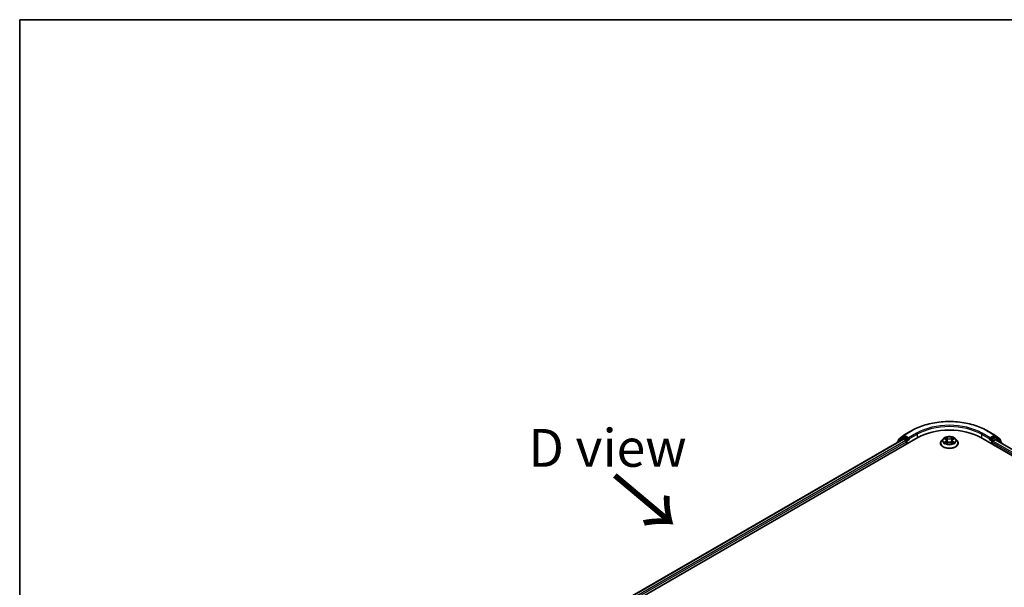
# Model space of a CAD drawing. Units: millimetres. Extents: x 36 to 7525, y 20 to 1284.
# Drawn here: x 36 to 199, y 629 to 722 of the extents above; entities that cross this region are included whole.
import ezdxf

# ---------------------------------------------------------------- set-up
doc = ezdxf.new("R2010")
doc.units = ezdxf.units.MM
doc.header["$LTSCALE"] = 2.5
for name, color, linetype, lineweight in [('Border (ISO)', 7, 'Continuous', 35), ('Symbol (ISO)', 7, 'Continuous', 18), ('Visible (ISO)', 7, 'Continuous', 35), ('Visible Narrow (ISO)', 7, 'Continuous', 25)]:
    doc.layers.add(name, color=color, linetype=linetype, lineweight=lineweight)
doc.styles.add('Note Text (TK)', font='MS PGothic.ttf')

# ---------------------------------------------------------------- blocks, each defined once
blk = doc.blocks.new('Borders tk図枠')
at = {"layer": 'Border (ISO)'}
for q in [(405.5, 289), (14.5, 8)]:
    blk.add_line((14.5, 289), q, dxfattribs=at)

msp = doc.modelspace()

# ---------------------------------------------------------------- linework, layer by layer
at = {"layer": 'Visible (ISO)'}
for p, q in [((181.4075, 653.1873), (182.235, 653.8562)), ((182.2543, 653.8694), (183.5624, 654.6247)), ((195.9874, 654.6247), (197.2956, 653.8694)), ((197.3149, 653.8562), (198.1424, 653.1873)), ((110.3315, 610.5959), (184.5777, 653.462)), ((111.4772, 612.3939), (182.1482, 653.1958)), ((181.175, 652.6906), (181.175, 652.6339)), ((182.0231, 653.4478), (181.2307, 652.8072)), ((181.3518, 652.9051), (181.3518, 653.0707)), ((182.0424, 653.461), (182.2899, 653.6039)), ((182.2232, 653.1884), (182.5978, 652.9721)), ((182.9513, 653.2579), (182.3649, 653.5965)), ((182.7039, 652.7884), (182.7039, 652.3802)), ((183.0574, 653.1967), (183.0574, 653.4416)), ((183.0838, 653.1307), (183.0885, 653.128)), ((188.3249, 652.5435), (188.3249, 652.5601)), ((188.7495, 653.2618), (188.5015, 652.9851)), ((188.993, 653.2918), (189.2054, 653.1649)), ((189.2449, 652.5344), (189.4661, 652.6577)), ((189.3364, 652.99), (189.3774, 652.6083)), ((190.0838, 652.6577), (190.305, 652.5344)), ((190.2134, 652.99), (190.1724, 652.6083)), ((190.3445, 653.1649), (190.5569, 653.2918)), ((190.8003, 653.2618), (191.0483, 652.9851)), ((191.2249, 652.5435), (191.2249, 652.5601)), ((194.9722, 653.462), (286.896, 600.3897)), ((196.4614, 653.128), (196.466, 653.1307)), ((196.4924, 653.4416), (196.4924, 653.1967)), ((197.1849, 653.5965), (196.5985, 653.2579)), ((196.846, 652.3802), (196.846, 652.7068)), ((196.9521, 652.8905), (197.3432, 653.1163)), ((197.5074, 653.461), (197.2599, 653.6039)), ((197.3932, 653.1212), (285.6815, 602.1479)), ((198.3191, 652.8072), (197.5267, 653.4478)), ((198.1981, 653.0707), (198.1981, 652.9051)), ((198.3748, 652.5545), (198.3748, 652.6906))]:
    msp.add_line(p, q, dxfattribs=at)
for centre, start, end in [((182.3293, 653.7395), 120, 128.948276), ((197.2206, 653.7395), 51.051724, 60), ((181.325, 652.6906), 128.948276, 180), ((181.5018, 653.0707), 128.948276, 180), ((182.1174, 653.3311), 120, 128.948276), ((197.4324, 653.3311), 51.051724, 60), ((198.0481, 653.0707), 0, 51.051724), ((198.2248, 652.6906), 0, 51.051724)]:
    msp.add_arc(centre, 0.15, start, end, dxfattribs=at)
for centre, major_axis, start_param, end_param in [((189.7749, 650.4614), (7.35, 0), 0.78539816, 2.35619449), ((182.2232, 653.0659), (-0.075, 0.1299), 5.49778714, 6.28318531), ((182.3649, 653.474), (-0.075, 0.1299), 5.49778714, 6.28318531), ((182.5978, 652.8496), (-0.075, 0.1299), 3.92699082, 5.49778714), ((183.1635, 653.2579), (-0.075, -0.1299), 5.49778714, 7.06858347), ((196.3864, 653.2579), (0.075, -0.1299), 5.49778714, 7.06858347), ((196.9521, 652.768), (-0.075, -0.1299), 3.92699082, 5.49778714), ((197.1849, 653.474), (0.075, 0.1299), 0, 0.78539816), ((197.3432, 653.0346), (0.05, 0.0866), 0, 0.78539816)]:
    msp.add_ellipse(centre, major_axis=major_axis, ratio=0.57735027, start_param=start_param, end_param=end_param, dxfattribs=at)
for points, knots in [([(183.5624, 654.6247), (184.2169, 655.0026), (184.9721, 655.319), (186.612, 655.8015), (187.4965, 655.9673), (189.3104, 656.1331), (190.2395, 656.1331), (192.0533, 655.9673), (192.9378, 655.8015), (194.5777, 655.319), (195.3329, 655.0026), (195.9874, 654.6247)], [3.14159265, 3.14159265, 3.14159265, 3.14159265, 3.45575192, 3.45575192, 3.76991118, 3.76991118, 4.08407045, 4.08407045, 4.39822972, 4.39822972, 4.71238898, 4.71238898, 4.71238898, 4.71238898]), ([(182.9513, 653.2579), (182.9648, 653.2501), (182.9789, 653.2387), (183.0059, 653.2115), (183.0189, 653.1958), (183.0373, 653.1739), (183.0441, 653.1658), (183.0577, 653.1513), (183.0645, 653.1447), (183.0751, 653.1362), (183.0794, 653.1332), (183.0838, 653.1307)], [0.1851472285, 0.1851472285, 0.1851472285, 0.1851472285, 0.1965284229, 0.1965284229, 0.2079096173, 0.2079096173, 0.2138595936, 0.2138595936, 0.2198095698, 0.2198095698, 0.2238749427, 0.2238749427, 0.2238749427, 0.2238749427]), ([(188.5015, 652.9851), (188.4792, 652.9601), (188.4587, 652.9344), (188.4217, 652.8812), (188.4052, 652.8539), (188.3766, 652.7978), (188.3644, 652.7691), (188.3449, 652.7106), (188.3374, 652.6808), (188.3274, 652.6207), (188.3249, 652.5904), (188.3249, 652.5601)], [3.449424205, 3.449424205, 3.449424205, 3.449424205, 3.544937527, 3.544937527, 3.64045085, 3.64045085, 3.735964172, 3.735964172, 3.831477495, 3.831477495, 3.926990817, 3.926990817, 3.926990817, 3.926990817]), ([(188.3249, 652.5435), (188.3249, 652.454), (188.3485, 652.3649), (188.4399, 652.194), (188.5094, 652.1127), (188.6887, 651.9652), (188.8001, 651.8997), (189.0521, 651.7927), (189.1927, 651.7514), (189.4885, 651.697), (189.6435, 651.6838), (189.9527, 651.6867), (190.1067, 651.7028), (190.3989, 651.7625), (190.5369, 651.8063), (190.7834, 651.918), (190.8917, 651.986), (191.0666, 652.1402), (191.1334, 652.2265), (191.2078, 652.3911), (191.2249, 652.4672), (191.2249, 652.5435)], [3.92699082, 3.92699082, 3.92699082, 3.92699082, 4.2267014, 4.2267014, 4.53911238, 4.53911238, 4.86360542, 4.86360542, 5.18933336, 5.18933336, 5.51408383, 5.51408383, 5.83843868, 5.83843868, 6.16327278, 6.16327278, 6.48907018, 6.48907018, 6.81298523, 6.81298523, 7.06858347, 7.06858347, 7.06858347, 7.06858347]), ([(190.8003, 653.2618), (190.739, 653.3302), (190.6611, 653.3903), (190.4772, 653.4936), (190.3701, 653.5362), (190.1402, 653.5983), (190.0176, 653.6179), (189.7689, 653.633), (189.6429, 653.6286), (189.3992, 653.5962), (189.2816, 653.5681), (189.0652, 653.4901), (188.9667, 653.44), (188.8328, 653.3441), (188.7879, 653.3046), (188.7495, 653.2618)], [1.26296478, 1.26296478, 1.26296478, 1.26296478, 1.5839777, 1.5839777, 1.9184063, 1.9184063, 2.25148375, 2.25148375, 2.58279719, 2.58279719, 2.9145331, 2.9145331, 3.24851107, 3.24851107, 3.4494242, 3.4494242, 3.4494242, 3.4494242]), ([(189.0891, 652.6411), (189.0981, 652.6336), (189.1079, 652.6261), (189.1289, 652.611), (189.1401, 652.6035), (189.164, 652.5887), (189.1766, 652.5814), (189.2031, 652.567), (189.217, 652.56), (189.2401, 652.5492), (189.2487, 652.5453), (189.2576, 652.5415)], [4.534901476, 4.534901476, 4.534901476, 4.534901476, 4.605051412, 4.605051412, 4.675201349, 4.675201349, 4.745351285, 4.745351285, 4.815501221, 4.815501221, 4.856375894, 4.856375894, 4.856375894, 4.856375894]), ([(189.3364, 652.99), (189.335, 653.0036), (189.3319, 653.0171), (189.3225, 653.0434), (189.3162, 653.0562), (189.3009, 653.0809), (189.2918, 653.0927), (189.2712, 653.1154), (189.2595, 653.1261), (189.2341, 653.1464), (189.2202, 653.156), (189.2054, 653.1649)], [0.847301519, 0.847301519, 0.847301519, 0.847301519, 0.988509822, 0.988509822, 1.129718125, 1.129718125, 1.270926428, 1.270926428, 1.412134731, 1.412134731, 1.553343034, 1.553343034, 1.553343034, 1.553343034]), ([(190.0838, 652.6577), (190.0504, 652.6763), (190.0125, 652.6917), (189.9309, 652.7151), (189.8872, 652.7231), (189.7978, 652.7311), (189.7521, 652.7311), (189.6626, 652.7231), (189.6189, 652.7151), (189.5373, 652.6917), (189.4994, 652.6763), (189.4661, 652.6577)], [1.58824962, 1.58824962, 1.58824962, 1.58824962, 1.89542757, 1.89542757, 2.20260552, 2.20260552, 2.50978346, 2.50978346, 2.81696141, 2.81696141, 3.12413936, 3.12413936, 3.12413936, 3.12413936]), ([(190.3445, 653.1649), (190.3296, 653.156), (190.3158, 653.1464), (190.2903, 653.1261), (190.2787, 653.1154), (190.258, 653.0927), (190.2489, 653.0809), (190.2336, 653.0562), (190.2274, 653.0434), (190.218, 653.0171), (190.2149, 653.0036), (190.2134, 652.99)], [3.159045946, 3.159045946, 3.159045946, 3.159045946, 3.300254249, 3.300254249, 3.441462552, 3.441462552, 3.582670855, 3.582670855, 3.723879158, 3.723879158, 3.865087461, 3.865087461, 3.865087461, 3.865087461]), ([(190.2922, 652.5415), (190.3011, 652.5453), (190.3098, 652.5492), (190.3328, 652.56), (190.3467, 652.567), (190.3733, 652.5814), (190.3859, 652.5887), (190.4097, 652.6035), (190.4209, 652.611), (190.442, 652.6261), (190.4517, 652.6336), (190.4608, 652.6411)], [6.139198394, 6.139198394, 6.139198394, 6.139198394, 6.180073066, 6.180073066, 6.250223003, 6.250223003, 6.320372939, 6.320372939, 6.390522875, 6.390522875, 6.460672811, 6.460672811, 6.460672811, 6.460672811]), ([(191.2249, 652.5601), (191.2249, 652.5904), (191.2224, 652.6207), (191.2124, 652.6808), (191.205, 652.7106), (191.1854, 652.7691), (191.1733, 652.7978), (191.1446, 652.8539), (191.1282, 652.8812), (191.0912, 652.9344), (191.0707, 652.9601), (191.0483, 652.9851)], [0.785398163, 0.785398163, 0.785398163, 0.785398163, 0.880911486, 0.880911486, 0.976424808, 0.976424808, 1.071938131, 1.071938131, 1.167451453, 1.167451453, 1.262964775, 1.262964775, 1.262964775, 1.262964775]), ([(196.466, 653.1307), (196.4704, 653.1332), (196.4747, 653.1362), (196.4853, 653.1447), (196.4921, 653.1513), (196.5057, 653.1658), (196.5125, 653.1739), (196.531, 653.1958), (196.5439, 653.2115), (196.5709, 653.2387), (196.5851, 653.2501), (196.5985, 653.2579)], [0.0229880286, 0.0229880286, 0.0229880286, 0.0229880286, 0.0270534015, 0.0270534015, 0.0330033777, 0.0330033777, 0.038953354, 0.038953354, 0.0503345484, 0.0503345484, 0.0617157428, 0.0617157428, 0.0617157428, 0.0617157428])]:
    msp.add_open_spline(points, degree=3, knots=knots, dxfattribs=at)
at = {"layer": 'Visible Narrow (ISO)'}
for p, q in [((181.3957, 653.0094), (182.2232, 653.6783)), ((182.2232, 653.6783), (182.3649, 653.5965)), ((182.3293, 653.862), (183.6374, 654.6172)), ((183.0574, 653.4416), (182.3293, 653.862)), ((184.3656, 654.1969), (183.0574, 653.4416)), ((183.0574, 653.1967), (184.4716, 654.0131)), ((184.4716, 654.0131), (184.4716, 653.4008)), ((195.0782, 654.0131), (196.4924, 653.1967)), ((195.0782, 654.0131), (195.0782, 653.4008)), ((196.4924, 653.4416), (195.1843, 654.1969)), ((195.9124, 654.6172), (197.2206, 653.862)), ((197.2206, 653.862), (196.4924, 653.4416)), ((197.1849, 653.5965), (197.3266, 653.6783)), ((197.3266, 653.6783), (198.1541, 653.0094)), ((111.5211, 612.3685), (182.2232, 653.1884)), ((182.5978, 652.9721), (111.8896, 612.1487)), ((111.9932, 611.9636), (182.7039, 652.7884)), ((181.3487, 652.7342), (182.0114, 653.2699)), ((181.3957, 652.9406), (181.3957, 653.0094)), ((182.0114, 653.2699), (182.1439, 653.1933)), ((182.1174, 653.4536), (182.3649, 653.5965)), ((182.7039, 653.115), (182.1174, 653.4536)), ((182.9513, 653.2579), (182.7039, 653.115)), ((182.8099, 652.9313), (183.1635, 653.1354)), ((182.8099, 652.4414), (182.8099, 652.9313)), ((188.9217, 653.3257), (189.1925, 653.1638)), ((189.1925, 652.8212), (188.9217, 652.6593)), ((189.0402, 652.6908), (189.2104, 652.7926)), ((189.4782, 653.3288), (189.1978, 653.4851)), ((189.1978, 652.4999), (189.4782, 652.6563)), ((189.2104, 652.7926), (189.228, 652.5549)), ((189.2847, 653.3981), (189.4609, 653.2998)), ((189.4609, 653.2998), (189.4357, 652.9457)), ((190.352, 653.4851), (190.0716, 653.3288)), ((190.0716, 652.6563), (190.352, 652.4999)), ((190.0889, 653.2998), (190.2652, 653.3981)), ((190.0889, 653.2998), (190.1141, 652.9457)), ((190.3394, 652.7926), (190.3218, 652.5549)), ((190.3394, 652.7926), (190.5096, 652.6908)), ((190.3573, 653.1638), (190.6281, 653.3257)), ((190.6281, 652.6593), (190.3573, 652.8212)), ((196.3864, 653.1354), (196.7399, 652.9313)), ((196.846, 653.115), (196.5985, 653.2579)), ((196.7399, 652.9313), (196.7399, 652.4414)), ((197.4324, 653.4536), (196.846, 653.115)), ((196.846, 652.7068), (285.2343, 601.6757)), ((196.9521, 652.9313), (197.5385, 653.2699)), ((196.9521, 652.8905), (196.9521, 652.9313)), ((285.3025, 601.8813), (196.9521, 652.8905)), ((197.1849, 653.5965), (197.4324, 653.4536)), ((197.3432, 653.1163), (285.6523, 602.131)), ((197.5385, 653.2699), (198.3309, 652.6293)), ((198.1541, 653.0094), (198.1541, 652.9406)), ((198.3309, 652.6293), (198.3309, 652.5799))]:
    msp.add_line(p, q, dxfattribs=at)
for centre, major_axis, ratio, start_param, end_param in [((189.7749, 651.0738), (8.6797, 0), 0.57735027, 0.78539816, 2.35619449), ((189.7749, 651.0738), (-7.65, 0), 0.57735027, 3.92699082, 5.49778714), ((189.7749, 650.9513), (7.5, 0), 0.57735027, 0.78539816, 2.35619449), ((182.3293, 653.7395), (-0.0943, 0.1167), 0.8131434, 0, 1.4434523), ((182.3293, 653.7395), (-0.075, -0.1299), 0.57735027, 3.92699082, 5.49778714), ((182.3293, 653.7395), (-0.075, 0.1299), 0.57735027, 5.49778714, 6.28318531), ((183.6374, 654.4948), (-0.075, 0.1299), 0.57735027, 5.49778714, 6.28318531), ((184.3656, 654.0744), (-0.075, 0.1299), 0.57735027, 3.92699082, 5.49778714), ((195.1843, 654.0744), (0.075, 0.1299), 0.57735027, 0.78539816, 2.35619449), ((195.9124, 654.4948), (0.075, 0.1299), 0.57735027, 0, 0.78539816), ((197.2206, 653.7395), (0.075, 0.1299), 0.57735027, 0, 0.78539816), ((197.2206, 653.7395), (-0.075, 0.1299), 0.57735027, 3.92699082, 5.49778714), ((197.2206, 653.7395), (0.0943, 0.1167), 0.8131434, 4.83973301, 6.28318531), ((181.325, 652.6906), (-0.15, 0), 0.57735027, 0, 0.53825138), ((181.325, 652.6906), (-0.0943, 0.1167), 0.8131434, 0, 1.26886792), ((181.5018, 653.0707), (-0.15, 0), 0.57735027, 0, 0.78539816), ((181.5018, 653.0707), (-0.0943, 0.1167), 0.8131434, 0, 1.4434523), ((182.1174, 653.3311), (-0.0943, 0.1167), 0.8131434, 0, 1.4434523), ((182.1174, 653.3311), (-0.075, -0.1299), 0.57735027, 3.92699082, 5.49778714), ((182.1174, 653.3311), (-0.075, 0.1299), 0.57735027, 5.49778714, 6.28318531), ((182.7039, 652.9925), (-0.075, -0.1299), 0.57735027, 3.92699082, 5.20400801), ((182.7039, 652.9925), (0.15, 0), 0.57735027, 4.4332722, 5.49778714), ((182.7039, 652.9925), (-0.075, 0.1299), 0.57735027, 3.92699082, 5.49778714), ((189.7749, 652.6046), (-1.4338, 0), 0.57735027, 5.8056187, 9.90234457), ((189.7749, 652.5601), (-1.45, 0), 0.57735027, 0, 3.14159265), ((189.7749, 652.5435), (1.45, 0), 0.57735027, 3.14159265, 6.28318531), ((189.7749, 652.9554), (-1.1546, 0), 0.57735027, 5.8056187, 9.90234457), ((189.7749, 652.9925), (-1.03, 0), 0.57735027, 5.30710262, 5.68847167), ((189.7749, 652.9925), (1.03, 0), 0.57735027, 3.7363063, 4.11767534), ((189.0581, 652.6826), (-0.0048, -0.0245), 0.77975364, 4.52690487, 5.92208704), ((189.1306, 652.6307), (-0.0212, -0.0132), 0.72973605, 5.16344533, 5.77548257), ((189.7749, 652.8791), (0.8061, 0), 0.57735027, 2.17629431, 2.42062218), ((189.1925, 653.1434), (0.0128, 0.0215), 0.58733849, 0, 0.79427846), ((188.8853, 652.9925), (0.4271, 0), 0.57735027, 5.51524044, 7.05113018), ((189.1925, 652.8008), (0.0128, -0.0215), 0.58733849, 0.86378433, 2.3473142), ((188.8853, 652.9739), (0.452, 0), 0.57735027, 5.51524044, 6.34508866), ((189.2674, 653.3895), (-0.0204, -0.0144), 0.18497367, 1.04331702, 2.43849919), ((189.3289, 653.2602), (-0.0241, -0.0067), 0.22291783, 3.85158054, 5.20700366), ((189.4184, 652.9372), (-0.0241, -0.0067), 0.22288452, 3.85157383, 5.20261978), ((189.4782, 653.3084), (-0.0122, -0.0218), 0.56718618, 3.91841516, 5.40194502), ((189.7749, 653.4875), (0.452, 0), 0.57735027, 3.94444411, 5.48033385), ((189.4782, 652.6359), (-0.0122, 0.0218), 0.56718618, 5.5063628, 6.28318531), ((189.7749, 653.5061), (-0.4271, 0), 0.57735027, 0.80285146, 2.3387412), ((189.7749, 652.4789), (0.4271, 0), 0.57735027, 0.80285146, 2.3387412), ((190.0716, 653.3084), (0.0122, -0.0218), 0.56718618, 0.88124028, 2.36477015), ((190.0716, 652.6359), (0.0122, 0.0218), 0.56718618, 0, 0.7768225), ((190.1314, 652.9372), (-0.0241, 0.0067), 0.22288452, 4.22215818, 5.57320413), ((190.6645, 652.9925), (-0.4271, 0), 0.57735027, 5.51524044, 7.05113018), ((190.221, 653.2602), (-0.0241, 0.0067), 0.22291783, 4.2177743, 5.57319742), ((190.6645, 652.9739), (-0.452, 0), 0.57735027, 6.22128195, 7.05113018), ((189.7749, 652.8791), (0.8061, 0), 0.57735027, 0.72097047, 0.96529834), ((190.2825, 653.3895), (-0.0204, 0.0144), 0.18497367, 0.70309346, 2.09827563), ((190.3573, 652.8008), (-0.0128, -0.0215), 0.58733849, 3.93587111, 5.41940097), ((190.3573, 653.1434), (-0.0128, 0.0215), 0.58733849, 5.48890685, 6.28318531), ((189.7749, 652.9925), (-1.03, 0), 0.57735027, 3.7363063, 4.11767534), ((189.7749, 652.9925), (1.03, 0), 0.57735027, 5.30710262, 5.68847167), ((190.4193, 652.6307), (-0.0212, 0.0132), 0.72973605, 3.64929539, 4.26133263), ((190.4917, 652.6826), (0.0048, -0.0245), 0.77975364, 0.36109827, 1.75628044), ((196.846, 652.9925), (-0.075, -0.1299), 0.57735027, 3.92699082, 5.49778714), ((196.846, 652.9925), (0.15, 0), 0.57735027, 3.92699082, 5.49778714), ((196.846, 652.9925), (-0.075, 0.1299), 0.57735027, 3.92699082, 5.49778714), ((197.4324, 653.3311), (0.075, 0.1299), 0.57735027, 0, 0.78539816), ((197.4324, 653.3311), (-0.075, 0.1299), 0.57735027, 3.92699082, 5.49778714), ((197.4324, 653.3311), (0.0943, 0.1167), 0.8131434, 4.83973301, 6.28318531), ((198.0481, 653.0707), (0.0943, 0.1167), 0.8131434, 4.83973301, 6.28318531), ((198.0481, 653.0707), (0.15, 0), 0.57735027, 5.49778714, 6.28318531), ((198.2248, 652.6906), (0.0943, 0.1167), 0.8131434, 4.83973301, 6.28318531), ((198.2248, 652.6906), (0.15, 0), 0.57735027, 5.49778714, 6.28318531)]:
    msp.add_ellipse(centre, major_axis=major_axis, ratio=ratio, start_param=start_param, end_param=end_param, dxfattribs=at)
msp.add_ellipse((189.7749, 652.9925), major_axis=(1.0707, 0), ratio=0.57735027, dxfattribs=at)
for points, knots in [([(189.0414, 653.2629), (189.0374, 653.2674), (189.033, 653.2717), (189.0177, 653.2852), (189.0058, 653.2932), (188.9821, 653.306), (188.9706, 653.3111), (188.9466, 653.3196), (188.9341, 653.3231), (188.9217, 653.3257)], [0.0019082576, 0.0019082576, 0.0019082576, 0.0019082576, 0.0059340385, 0.0059340385, 0.0154285, 0.0154285, 0.0237449879, 0.0237449879, 0.0323943032, 0.0323943032, 0.0323943032, 0.0323943032]), ([(188.9217, 653.3257), (188.933, 653.3215), (188.9444, 653.3168), (188.9664, 653.3065), (188.977, 653.3011), (188.9892, 653.294), (188.9911, 653.293), (188.993, 653.2918)], [-0.0323943032, -0.0323943032, -0.0323943032, -0.0323943032, -0.0237449879, -0.0237449879, -0.0154285, -0.0154285, -0.013913302, -0.013913302, -0.013913302, -0.013913302]), ([(189.0402, 652.6908), (189.0318, 652.6893), (189.0225, 652.6875), (188.9971, 652.6821), (188.9803, 652.6781), (188.9493, 652.6691), (188.9355, 652.6645), (188.9217, 652.6593)], [-0.0320559737, -0.0320559737, -0.0320559737, -0.0320559737, -0.0236501899, -0.0236501899, -0.0102009359, -0.0102009359, 0.0003383294, 0.0003383294, 0.0003383294, 0.0003383294]), ([(188.9217, 652.6593), (188.9368, 652.6625), (188.952, 652.6646), (188.9857, 652.6668), (189.0037, 652.6664), (189.0299, 652.6639), (189.0391, 652.6625), (189.0469, 652.661)], [-0.0003383294, -0.0003383294, -0.0003383294, -0.0003383294, 0.0102009359, 0.0102009359, 0.0236501899, 0.0236501899, 0.0320559737, 0.0320559737, 0.0320559737, 0.0320559737]), ([(189.1126, 652.6389), (189.1039, 652.653), (189.0931, 652.6647), (189.0686, 652.6821), (189.0549, 652.6879), (189.0402, 652.6908)], [0, 0, 0, 0, 0.0145850634, 0.0145850634, 0.0289828459, 0.0289828459, 0.0289828459, 0.0289828459]), ([(189.0469, 652.661), (189.0601, 652.6585), (189.0724, 652.6533), (189.0853, 652.6441), (189.0872, 652.6427), (189.0891, 652.6411)], [-0.0289828459, -0.0289828459, -0.0289828459, -0.0289828459, -0.0145850634, -0.0145850634, -0.0120420166, -0.0120420166, -0.0120420166, -0.0120420166]), ([(189.2847, 653.3981), (189.2765, 653.406), (189.2685, 653.4142), (189.2485, 653.4352), (189.2367, 653.4476), (189.2158, 653.4685), (189.2068, 653.4772), (189.1978, 653.4851)], [-0.0320559737, -0.0320559737, -0.0320559737, -0.0320559737, -0.0236501899, -0.0236501899, -0.0102009359, -0.0102009359, 0.0003383294, 0.0003383294, 0.0003383294, 0.0003383294]), ([(189.1978, 653.4851), (189.2034, 653.4764), (189.2089, 653.4664), (189.2224, 653.4415), (189.2303, 653.4261), (189.2456, 653.3996), (189.252, 653.3892), (189.2594, 653.379)], [-0.0003383294, -0.0003383294, -0.0003383294, -0.0003383294, 0.0102009359, 0.0102009359, 0.0236501899, 0.0236501899, 0.0320559737, 0.0320559737, 0.0320559737, 0.0320559737]), ([(189.2532, 652.539), (189.2503, 652.5392), (189.2476, 652.5391), (189.238, 652.538), (189.2318, 652.5356), (189.221, 652.5285), (189.2163, 652.5242), (189.2069, 652.5135), (189.2024, 652.5071), (189.1978, 652.4999)], [0.0024401637, 0.0024401637, 0.0024401637, 0.0024401637, 0.0059340385, 0.0059340385, 0.0154285, 0.0154285, 0.0237449879, 0.0237449879, 0.0323943032, 0.0323943032, 0.0323943032, 0.0323943032]), ([(189.1978, 652.4999), (189.2052, 652.5064), (189.2126, 652.5126), (189.2273, 652.5235), (189.2345, 652.5284), (189.2429, 652.5333), (189.2439, 652.5338), (189.2449, 652.5344)], [-0.0323943032, -0.0323943032, -0.0323943032, -0.0323943032, -0.0237449879, -0.0237449879, -0.0154285, -0.0154285, -0.0142996638, -0.0142996638, -0.0142996638, -0.0142996638]), ([(189.2594, 653.379), (189.272, 653.3616), (189.2833, 653.3427), (189.3025, 653.3032), (189.3103, 653.2825), (189.3161, 653.2618)], [-0.0289828459, -0.0289828459, -0.0289828459, -0.0289828459, -0.0145850634, -0.0145850634, 0, 0, 0, 0]), ([(189.3462, 653.2688), (189.3398, 653.2916), (189.3313, 653.3144), (189.3105, 653.358), (189.2983, 653.3788), (189.2847, 653.3981)], [0, 0, 0, 0, 0.0145850634, 0.0145850634, 0.0289828459, 0.0289828459, 0.0289828459, 0.0289828459]), ([(189.3161, 653.2618), (189.3311, 653.208), (189.346, 653.1541), (189.3759, 653.0464), (189.3908, 652.9926), (189.4057, 652.9388)], [-0.0687798542, -0.0687798542, -0.0687798542, -0.0687798542, -0.0343899271, -0.0343899271, 0, 0, 0, 0]), ([(189.4357, 652.9457), (189.4208, 652.9996), (189.4059, 653.0534), (189.376, 653.1611), (189.3611, 653.215), (189.3462, 653.2688)], [0, 0, 0, 0, 0.0343899271, 0.0343899271, 0.0687798542, 0.0687798542, 0.0687798542, 0.0687798542]), ([(189.4057, 652.9388), (189.4271, 652.8619), (189.4516, 652.7863), (189.4849, 652.6992), (189.4902, 652.686), (189.4955, 652.6728)], [-0.0982412545, -0.0982412545, -0.0982412545, -0.0982412545, -0.0491206273, -0.0491206273, -0.0402334775, -0.0402334775, -0.0402334775, -0.0402334775]), ([(189.5193, 652.6831), (189.5145, 652.6958), (189.5098, 652.7085), (189.4788, 652.7945), (189.4558, 652.8695), (189.4357, 652.9457)], [0.0405862574, 0.0405862574, 0.0405862574, 0.0405862574, 0.0491206273, 0.0491206273, 0.0982412545, 0.0982412545, 0.0982412545, 0.0982412545]), ([(190.1141, 652.9457), (190.0941, 652.8695), (190.0711, 652.7945), (190.0401, 652.7085), (190.0354, 652.6958), (190.0306, 652.6831)], [0, 0, 0, 0, 0.0491206273, 0.0491206273, 0.0576549971, 0.0576549971, 0.0576549971, 0.0576549971]), ([(190.0543, 652.6728), (190.0597, 652.686), (190.0649, 652.6992), (190.0982, 652.7863), (190.1227, 652.8619), (190.1441, 652.9388)], [-0.058007777, -0.058007777, -0.058007777, -0.058007777, -0.0491206273, -0.0491206273, 0, 0, 0, 0]), ([(190.2037, 653.2688), (190.1888, 653.215), (190.1738, 653.1611), (190.144, 653.0534), (190.1291, 652.9996), (190.1141, 652.9457)], [0, 0, 0, 0, 0.0343899271, 0.0343899271, 0.0687798542, 0.0687798542, 0.0687798542, 0.0687798542]), ([(190.1441, 652.9388), (190.159, 652.9926), (190.174, 653.0464), (190.2039, 653.1541), (190.2188, 653.208), (190.2337, 653.2618)], [-0.0687798542, -0.0687798542, -0.0687798542, -0.0687798542, -0.0343899271, -0.0343899271, 0, 0, 0, 0]), ([(190.2652, 653.3981), (190.2515, 653.3787), (190.2392, 653.3577), (190.2185, 653.3141), (190.21, 653.2915), (190.2037, 653.2688)], [0, 0, 0, 0, 0.014491423, 0.014491423, 0.0289828459, 0.0289828459, 0.0289828459, 0.0289828459]), ([(190.2337, 653.2618), (190.2395, 653.2824), (190.2473, 653.303), (190.2664, 653.3425), (190.2778, 653.3615), (190.2905, 653.379)], [-0.0289828459, -0.0289828459, -0.0289828459, -0.0289828459, -0.014491423, -0.014491423, 0, 0, 0, 0]), ([(190.352, 653.4851), (190.3447, 653.4786), (190.3373, 653.4716), (190.3226, 653.4571), (190.3153, 653.4497), (190.2996, 653.4334), (190.291, 653.4243), (190.2766, 653.4094), (190.271, 653.4037), (190.2652, 653.3981)], [-0.0323943032, -0.0323943032, -0.0323943032, -0.0323943032, -0.0237449879, -0.0237449879, -0.0154285, -0.0154285, -0.0059340385, -0.0059340385, 0, 0, 0, 0]), ([(190.2905, 653.379), (190.2957, 653.3862), (190.3004, 653.3935), (190.3119, 653.4124), (190.318, 653.4238), (190.3288, 653.4439), (190.3336, 653.4529), (190.3429, 653.47), (190.3475, 653.478), (190.352, 653.4851)], [0, 0, 0, 0, 0.0059340385, 0.0059340385, 0.0154285, 0.0154285, 0.0237449879, 0.0237449879, 0.0323943032, 0.0323943032, 0.0323943032, 0.0323943032]), ([(190.352, 652.4999), (190.3465, 652.5086), (190.3409, 652.5162), (190.3275, 652.5302), (190.3195, 652.5356), (190.306, 652.5389), (190.3015, 652.5393), (190.2966, 652.539)], [-0.0003383294, -0.0003383294, -0.0003383294, -0.0003383294, 0.0102009359, 0.0102009359, 0.0236501899, 0.0236501899, 0.02961581, 0.02961581, 0.02961581, 0.02961581]), ([(190.305, 652.5344), (190.3117, 652.5306), (190.3183, 652.5264), (190.334, 652.5152), (190.3431, 652.5079), (190.352, 652.4999)], [-0.0177563099, -0.0177563099, -0.0177563099, -0.0177563099, -0.0102009359, -0.0102009359, 0.0003383294, 0.0003383294, 0.0003383294, 0.0003383294]), ([(190.5096, 652.6908), (190.4948, 652.6879), (190.481, 652.682), (190.4566, 652.6645), (190.4459, 652.6529), (190.4372, 652.6389)], [0, 0, 0, 0, 0.014491423, 0.014491423, 0.0289828459, 0.0289828459, 0.0289828459, 0.0289828459]), ([(190.4608, 652.6411), (190.4626, 652.6426), (190.4644, 652.644), (190.4773, 652.6532), (190.4896, 652.6585), (190.503, 652.661)], [-0.0169408293, -0.0169408293, -0.0169408293, -0.0169408293, -0.014491423, -0.014491423, 0, 0, 0, 0]), ([(190.503, 652.661), (190.5084, 652.662), (190.5147, 652.663), (190.5321, 652.6652), (190.5441, 652.6661), (190.5677, 652.6664), (190.5793, 652.666), (190.6033, 652.6638), (190.6157, 652.662), (190.6281, 652.6593)], [0, 0, 0, 0, 0.0059340385, 0.0059340385, 0.0154285, 0.0154285, 0.0237449879, 0.0237449879, 0.0323943032, 0.0323943032, 0.0323943032, 0.0323943032]), ([(190.6281, 653.3257), (190.613, 653.3225), (190.5978, 653.3181), (190.5642, 653.3049), (190.5461, 653.2953), (190.5222, 653.2769), (190.5149, 653.2702), (190.5085, 653.2629)], [-0.0003383294, -0.0003383294, -0.0003383294, -0.0003383294, 0.0102009359, 0.0102009359, 0.0236501899, 0.0236501899, 0.0301477161, 0.0301477161, 0.0301477161, 0.0301477161]), ([(190.6281, 652.6593), (190.6168, 652.6636), (190.6055, 652.6674), (190.5835, 652.6741), (190.5728, 652.6771), (190.5507, 652.6826), (190.5393, 652.685), (190.5219, 652.6885), (190.5155, 652.6897), (190.5096, 652.6908)], [-0.0323943032, -0.0323943032, -0.0323943032, -0.0323943032, -0.0237449879, -0.0237449879, -0.0154285, -0.0154285, -0.0059340385, -0.0059340385, 0, 0, 0, 0]), ([(190.5569, 653.2919), (190.5666, 653.2977), (190.5767, 653.3031), (190.6005, 653.3147), (190.6144, 653.3205), (190.6281, 653.3257)], [-0.0181426717, -0.0181426717, -0.0181426717, -0.0181426717, -0.0102009359, -0.0102009359, 0.0003383294, 0.0003383294, 0.0003383294, 0.0003383294])]:
    msp.add_open_spline(points, degree=3, knots=knots, dxfattribs=at)
for points in [[(189.1305, 652.6101), (189.1245, 652.6197), (189.1186, 652.6293), (189.1126, 652.6389)], [(190.4372, 652.6389), (190.4313, 652.6293), (190.4253, 652.6197), (190.4194, 652.6101)]]:
    msp.add_open_spline(points, degree=3, dxfattribs=at)

# ---------------------------------------------------------------- block references
at = {"xscale": 2.5, "yscale": 2.5, "zscale": 2.5}
msp.add_blockref('Borders tk図枠', (0, 0), dxfattribs=at)

# ---------------------------------------------------------------- texts
at = {"layer": 'Symbol (ISO)', "color": 7, "insert": (133.328, 651.7672), "char_height": 6.25, "attachment_point": 5, "line_spacing_factor": 1.5, "style": 'Note Text (TK)'}
msp.add_mtext('\\fＭＳ Ｐゴシック|b0|i0;D view', dxfattribs=at)
at = {"layer": 'Symbol (ISO)', "color": 7, "insert": (134.0046, 647.4245), "char_height": 10, "attachment_point": 4, "rotation": 320, "line_spacing_factor": 1.5, "style": 'Note Text (TK)'}
msp.add_mtext('\\fMS PGothic|b0|i0;{\\H10.0000;→}', dxfattribs=at)

doc.saveas('drawing.dxf')
